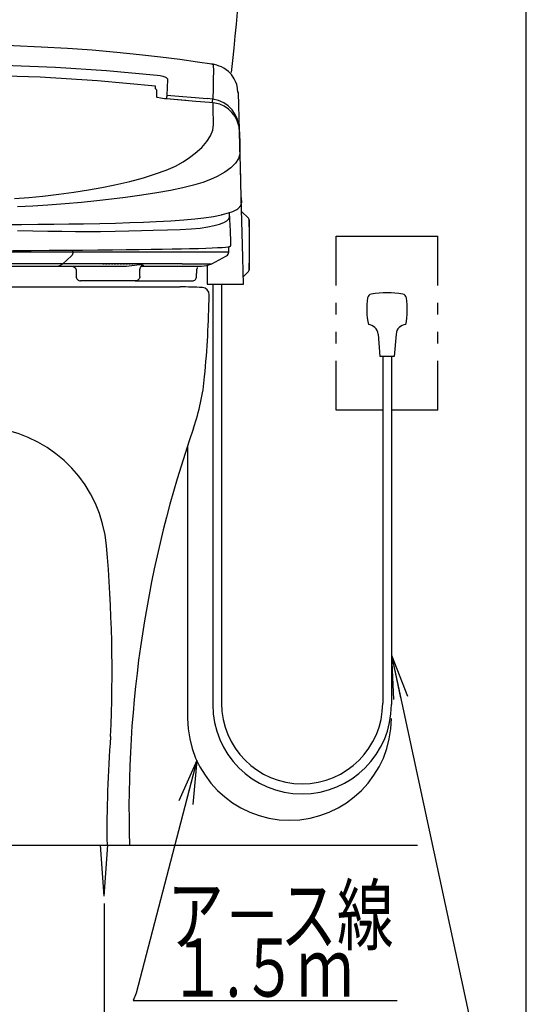
# Model space of a CAD drawing. Extents: x 0 to 2000, y 115 to 2915.
# Drawn here: x 1651 to 2000, y 458 to 1137 of the extents above; entities that cross this region are included whole.
import ezdxf
from ezdxf.enums import TextEntityAlignment as Align

# ---------------------------------------------------------------- set-up
doc = ezdxf.new("R2010")
doc.units = 0
doc.header["$MEASUREMENT"] = 0
doc.linetypes.add('EXLTYPE9', pattern=[2, 1, -1])
doc.layers.get('0').update_dxf_attribs({"linetype": 'CONTINUOUS'})
for name, color, linetype in [('タンク', 7, 'CONTINUOUS'), ('便器', 7, 'CONTINUOUS'), ('便座', 7, 'CONTINUOUS'), ('寸法', 7, 'CONTINUOUS'), ('枠', 7, 'CONTINUOUS')]:
    doc.layers.add(name, color=color, linetype=linetype)
doc.styles.add('EXCADDIM1', font='monotxt', dxfattribs={"width": 0.95, "bigfont": 'extfont'})
doc.styles.add('EXCADSTD', font='monotxt', dxfattribs={"bigfont": 'extfont'})
doc.styles.get("Standard").update_dxf_attribs({"font": 'monotxt', "bigfont": 'extfont'})
doc.dimstyles.get("Standard").update_dxf_attribs({"dimtxt": 0.18, "dimasz": 0.18, "dimexe": 0.18, "dimexo": 0.0625, "dimgap": 0.09, "dimtad": 0, "dimtih": 1, "dimtoh": 1, "dimdec": 4, "dimzin": 0, "dimtxsty": 'STANDARD', "dimcen": 0.09, "dimazin": 3, "dimtfac": 1, "dimtdec": 4, "dimtmove": 0, "dimatfit": 3, "dimtolj": 1, "dimtzin": 0})

# ---------------------------------------------------------------- blocks, each defined once
blk = doc.blocks.new('_EX_NORM')
at = {"color": 0, "linetype": 'CONTINUOUS'}
for q in [(-1, 0.166667), (-1, 0), (-1, -0.166667)]:
    blk.add_line((0, 0), q, dxfattribs=at)
blk = doc.blocks.new('*D22')
at = {"layer": '寸法', "color": 3, "linetype": 'CONTINUOUS'}
for p, q in [((1499, 528), (1499, 397.515396)), ((1709, 528), (1709, 397.515396)), ((1529, 412.515396), (1499, 407.515396)), ((1499, 407.515396), (1709, 407.515396)), ((1499, 407.515396), (1529, 402.515396)), ((1709, 407.515396), (1679, 412.515396)), ((1679, 402.515396), (1709, 407.515396))]:
    blk.add_line(p, q, dxfattribs=at)
at = {"layer": '寸法', "color": 2, "linetype": 'CONTINUOUS', "style": 'EXCADSTD', "width": 0.945}
blk.add_text('210', height=40, dxfattribs=at).set_placement((1604, 411.015396), align=Align.CENTER)

msp = doc.modelspace()

# ---------------------------------------------------------------- linework, layer by layer
at = {"layer": 'タンク', "color": 6, "linetype": 'CONTINUOUS'}
msp.add_line((1869, 987.99994), (1869, 988), dxfattribs=at)
at = {"layer": 'タンク', "color": 7, "linetype": 'CONTINUOUS'}
msp.add_arc((-688.497031, 1371.819326), 2500, 353.778252, 359.918567, dxfattribs=at)
at = {"layer": '便器', "color": 7, "linetype": 'CONTINUOUS'}
for p, q in [((1604, 953), (1761.352908, 953)), ((1481.500908, 568), (1726.500908, 568))]:
    msp.add_line(p, q, dxfattribs=at)
at = {"layer": '便器', "color": 6, "linetype": 'CONTINUOUS'}
for q in [(1706.416626, 568), (1711.583374, 568)]:
    msp.add_line((1709, 533), q, dxfattribs=at)
at = {"layer": '便器', "color": 7, "linetype": 'CONTINUOUS'}
for centre, radius, start, end in [((1761.352908, 653), 300, 87.065951, 90), ((1776.452908, 947.613289), 5, 358.808348, 87.065951), ((981.624848, 964.146711), 800, 354.769477, 358.808348), ((1628.918231, 904.890692), 150, 340.808577, 354.769477), ((1620.953852, 766.685775), 90, 5.019701, 81.134372), ((2526.122542, 592.601684), 800, 160.808577, 181.762244), ((714.444001, 687.062347), 1000, 357.474596, 5.019701), ((2510.922831, 579.17663), 800, 175.424125, 180.800493)]:
    msp.add_arc(centre, radius, start, end, dxfattribs=at)
at = {"layer": '便座', "color": 6, "linetype": 'CONTINUOUS'}
for p, q in [((1783.268041, 1106.678507), (1783.388871, 1106.647546)), ((1783.388871, 1106.647546), (1783.752341, 1106.55441)), ((1744.377282, 1089.683082), (1744.425573, 1091.524717)), ((1745.050908, 1088.617515), (1745.050908, 1083.834164)), ((1802.273676, 1061.052994), (1801.596341, 1086.919368)), ((1765.206379, 1081.572682), (1751.955529, 1082.785394)), ((1751.968451, 1082.646549), (1751.974134, 1082.660904)), ((1752.241686, 1085.3215), (1780.050908, 1082.826938)), ((1783.942323, 1082.446944), (1780.050908, 1082.826968)), ((1802.033657, 1063.059213), (1801.826096, 1064.135182)), ((1802.293193, 1060.307657), (1802.273676, 1061.052994)), ((1802.894597, 1037.887067), (1802.885786, 1037.887086)), ((1804.340543, 982.12251), (1803.485254, 1014.78468)), ((1803.48958, 1014.776898), (1803.488755, 1014.808459)), ((1803.492114, 1014.776677), (1803.58295, 1011.060766)), ((1803.737874, 1005.137508), (1808.442259, 1000.433123)), ((1795.475658, 1002.444818), (1795.364559, 1004.247485)), ((1808.881599, 994.872463), (1808.881599, 999.372463)), ((1808.881599, 994.872463), (1808.881599, 994.493783)), ((1808.881599, 994.493783), (1808.881599, 969.493783)), ((1869, 953.99997), (1869, 988)), ((1869, 987.99994), (1869, 988)), ((1869, 988), (1939, 988)), ((1939, 953.99997), (1939, 988)), ((1687.498051, 977.04779), (1687.498051, 978.400274)), ((1794.948326, 976.99779), (1794.948326, 980.771762)), ((1805.050908, 954.994767), (1804.340543, 982.12251)), ((1687.498051, 977.04779), (1522.60206, 977.04779)), ((1680.558433, 969.012496), (1686.555311, 974.400731)), ((1774.023623, 977.04779), (1687.498053, 977.04779)), ((1794.941102, 977.04779), (1774.023623, 977.04779)), ((1783.1634, 968.962496), (1793.410091, 974.427398)), ((1680.558433, 969.012496), (1529.541693, 969.012496)), ((1533.731661, 967.24779), (1676.368474, 967.24779)), ((1676.368477, 967.24779), (1722.377386, 967.24779)), ((1762.886545, 969.012496), (1680.558435, 969.012496)), ((1689.665008, 964.255221), (1689.665008, 962.244792)), ((1733.663516, 962.244792), (1733.663516, 965.097392)), ((1735.397442, 967.369072), (1734.497125, 967.24779)), ((1735.01139, 967.24779), (1756.162271, 967.24779)), ((1756.162271, 967.24779), (1776.198239, 967.24779)), ((1762.886545, 969.012496), (1783.250113, 969.012496)), ((1772.795861, 962.244792), (1772.795861, 964.24779)), ((1780.050908, 967.778277), (1780.050908, 954.994792)), ((1783.250113, 969.012496), (1783.257061, 969.012496)), ((1808.881599, 969.493783), (1808.881599, 969.115104)), ((1808.881599, 964.615104), (1808.881599, 969.115104)), ((1689.714439, 962.244792), (1689.714439, 960.244792)), ((1733.614085, 960.244792), (1733.614085, 962.244792)), ((1772.747306, 960.244792), (1772.747306, 962.244792)), ((1804.919024, 960.031209), (1808.442259, 963.554443)), ((1730.61399, 957.244792), (1692.736149, 957.244792)), ((1730.403993, 957.244792), (1769.743785, 957.244792)), ((1780.050908, 954.994767), (1801.052279, 954.994767)), ((1783.824591, 954.994767), (1783.824591, 665.023113)), ((1789.824591, 954.994767), (1789.824591, 666.029199)), ((1801.052279, 954.994767), (1805.050908, 954.994767)), ((1869, 933.99997), (1869, 941.99997)), ((1939, 933.99997), (1939, 941.99997)), ((1869, 913.99997), (1869, 921.99997)), ((1897.8044, 920.54285), (1898.99998, 905)), ((1910.19536, 920.54279), (1909.00002, 905)), ((1939, 913.99997), (1939, 921.99997)), ((1909.00002, 905), (1898.99998, 905)), ((1900.99983, 905), (1900.99983, 666.029199)), ((1906.99983, 905), (1906.99983, 665.023113)), ((1869, 868), (1869, 901.99997)), ((1939, 868), (1939, 901.99997)), ((1869, 867.99994), (1869, 868)), ((1900.99983, 868), (1869, 868)), ((1939, 868), (1906.99983, 868))]:
    msp.add_line(p, q, dxfattribs=at)
at = {"layer": '便座', "color": 6, "linetype": 'EXLTYPE9'}
msp.add_line((1707.996565, 968.994607), (1729.996565, 968.994607), dxfattribs=at)
at = {"layer": '便座', "color": 2, "linetype": 'CONTINUOUS'}
msp.add_line((1766.542975, 843.677133), (1766.542975, 655.544354), dxfattribs=at)
at = {"layer": '便座', "color": 6, "linetype": 'CONTINUOUS', "flags": 128}
for points in [[(1783.1852, 1106.594122), (1773.324038, 1108.084481), (1761.229379, 1109.776164), (1747.935768, 1111.473958), (1733.439012, 1113.136686), (1717.736785, 1114.720698), (1700.829897, 1116.180333), (1683.789586, 1117.399778), (1665.686561, 1118.424705), (1646.526184, 1119.212319), (1626.313852, 1119.718704), (1605.050889, 1119.898644)], [(1801.2097, 1087.13522), (1800.946474, 1089.975296), (1800.369844, 1092.497049), (1799.585545, 1094.67247), (1798.677951, 1096.529027), (1796.730896, 1099.404664), (1794.657091, 1101.558715), (1793.114941, 1102.788448), (1791.493066, 1103.840755), (1789.827436, 1104.713798), (1788.393645, 1105.308251), (1786.783103, 1105.84246), (1785.097155, 1106.296652), (1784.271794, 1106.498306), (1783.83564, 1106.614164), (1783.606202, 1106.671053), (1783.481493, 1106.699303), (1783.327901, 1106.727851)], [(1464.534892, 1098.991851), (1499.564411, 1102.24736), (1534.645559, 1104.595696), (1569.778523, 1106.014868), (1604.963094, 1106.491951), (1640.193127, 1106.018024), (1675.399185, 1104.598968), (1710.522117, 1102.249044), (1745.566925, 1098.992729)], [(1783.752341, 1106.55441), (1783.766601, 1106.551968), (1783.783071, 1106.548605), (1783.818386, 1106.539426), (1783.880345, 1106.517057), (1784.16303, 1106.295998), (1784.201245, 1106.237263), (1784.2163, 1106.208453), (1784.223003, 1106.194001), (1784.226144, 1106.186782), (1784.22766, 1106.183178), (1784.228404, 1106.181378), (1784.228956, 1106.180029), (1784.231643, 1106.173104), (1784.246192, 1106.123121), (1784.251707, 1106.085346), (1784.252356, 1106.074062), (1784.252513, 1106.06781)], [(1784.252514, 1106.067811), (1784.280924, 1101.779251), (1784.238513, 1096.411205), (1784.125659, 1089.967268), (1783.942325, 1082.446973)], [(1744.425572, 1091.524718), (1704.521725, 1095.183357), (1664.845542, 1097.628142), (1624.912435, 1098.863995), (1585.104469, 1098.862051), (1545.223313, 1097.622493), (1505.504486, 1095.174623), (1465.676261, 1091.524091)], [(1745.566925, 1098.992729), (1747.58614, 1098.709763), (1749.416091, 1098.30821), (1750.806102, 1097.870327), (1751.807576, 1097.397805), (1752.328869, 1096.984783), (1752.490394, 1096.765881), (1752.546376, 1096.653227), (1752.568172, 1096.596085), (1752.577521, 1096.567308), (1752.581809, 1096.552868), (1752.583855, 1096.545635), (1752.584855, 1096.542015), (1752.585348, 1096.540204), (1752.585716, 1096.538846), (1752.597509, 1096.44888), (1752.602673, 1096.29091), (1752.59353, 1095.765897)], [(1752.59353, 1095.765897), (1752.428317, 1090.81627), (1752.241686, 1085.3215)], [(1744.377282, 1089.683082), (1744.559848, 1089.575278), (1744.728105, 1089.427547), (1744.865531, 1089.251345), (1744.967294, 1089.052866), (1745.029819, 1088.839084), (1745.050908, 1088.617515)], [(1744.377686, 1089.698498), (1744.565274, 1089.584946), (1744.731779, 1089.435649), (1744.86769, 1089.258049), (1744.968286, 1089.058314), (1745.030075, 1088.843382), (1745.050908, 1088.620746)], [(1801.596341, 1086.919368), (1801.38016, 1087.222652), (1801.157729, 1087.300176)], [(1751.968451, 1082.646549), (1750.511525, 1082.779673), (1747.903513, 1083.131404), (1745.783069, 1083.576197), (1745.050908, 1083.834164)], [(1752.241686, 1085.3215), (1752.215562, 1085.160425), (1752.185728, 1084.947067), (1752.152609, 1084.684469), (1752.116677, 1084.37638), (1752.078446, 1084.027196), (1752.038462, 1083.641898), (1751.997293, 1083.225986), (1751.955529, 1082.785394)], [(1784.081478, 1079.901039), (1781.692349, 1080.123347), (1772.133166, 1080.983771), (1762.053055, 1081.840775), (1751.968451, 1082.646549)], [(1783.595745, 1079.861018), (1783.695581, 1080.730636), (1783.792364, 1081.49696), (1783.876939, 1082.08381), (1783.942323, 1082.446944)], [(1802.273676, 1061.052985), (1801.885032, 1064.774025), (1800.916573, 1068.403197), (1799.370919, 1071.854876), (1797.251474, 1075.027561), (1794.573698, 1077.809226), (1791.400319, 1080.061709), (1787.812558, 1081.645731), (1783.942322, 1082.446944)], [(1784.35815, 1068.873988), (1784.259965, 1072.678724), (1784.167717, 1076.354482), (1784.081478, 1079.901036)], [(1801.826096, 1064.135182), (1800.788049, 1067.433493), (1799.213451, 1070.511783), (1797.139068, 1073.276129), (1794.62847, 1075.650878), (1791.776803, 1077.541525), (1788.646784, 1078.922632), (1786.393627, 1079.546537), (1784.081538, 1079.90103)], [(1647.126713, 1014.028343), (1657.116629, 1014.759299), (1666.770179, 1015.640252), (1677.820051, 1016.886281), (1688.2311, 1018.330385), (1698.127203, 1019.933466), (1707.529477, 1021.639055), (1716.393635, 1023.434424), (1726.67658, 1025.797309), (1736.029195, 1028.283211), (1744.412363, 1030.882675), (1751.788572, 1033.586013), (1758.120312, 1036.383539), (1763.37496, 1039.264858), (1767.824613, 1042.226181), (1771.780998, 1045.225618), (1776.262013, 1049.242613), (1779.769167, 1053.234128), (1782.29969, 1057.196337), (1783.856974, 1061.124985), (1784.440278, 1065.013383), (1784.35815, 1068.873988)], [(1802.316695, 1060.0585), (1802.387463, 1057.097321), (1802.46234, 1054.046496), (1802.541263, 1050.906738), (1802.624158, 1047.679404), (1802.482992, 1044.585369), (1801.565676, 1041.642928), (1799.477391, 1038.337323), (1796.319641, 1035.182917), (1792.113887, 1032.15344), (1786.891659, 1029.216103), (1782.232134, 1027.016962), (1776.988167, 1024.943377), (1770.684081, 1023.069248), (1763.268264, 1021.270964), (1754.80233, 1019.541016), (1745.344347, 1017.872185), (1734.95238, 1016.257254), (1723.683436, 1014.691892), (1714.073119, 1013.481364), (1703.966833, 1012.315106), (1693.362928, 1011.221853), (1682.101143, 1010.250091), (1670.221776, 1009.406971), (1659.9287, 1008.80369), (1649.332748, 1008.299196)], [(1802.316696, 1060.058441), (1802.033657, 1063.059213)], [(1802.894597, 1037.887067), (1802.80439, 1041.346519), (1802.316631, 1060.060247)], [(1803.488755, 1014.808459), (1802.94924, 1035.458371), (1802.885786, 1037.887086)], [(1803.488755, 1014.808459), (1803.473118, 1015.451163), (1803.443256, 1016.641267), (1803.38908, 1018.772525), (1803.316645, 1021.60017), (1803.227707, 1025.053233), (1803.124968, 1029.025565), (1803.013533, 1033.318809), (1802.894597, 1037.887067)], [(1790.666182, 1002.927539), (1791.34722, 1003.077366), (1794.776837, 1004.035914), (1797.639228, 1005.066331), (1798.645858, 1005.509367), (1799.59452, 1005.985525), (1800.370475, 1006.433137), (1801.072582, 1006.90248), (1801.76885, 1007.457927), (1802.245966, 1007.919107), (1802.644443, 1008.386437), (1802.940172, 1008.813908), (1803.027339, 1008.960415), (1803.127124, 1009.144743), (1803.258146, 1009.424272), (1803.397967, 1009.801412), (1803.517045, 1010.276909), (1803.580165, 1010.848298)], [(1649.275075, 991.840354), (1659.849379, 991.662526), (1670.082758, 991.513397), (1679.899335, 991.396559), (1689.244739, 991.284195), (1698.115664, 991.253874), (1706.574505, 991.334558), (1716.573508, 991.516644), (1725.960182, 991.716095), (1734.735062, 991.907583), (1742.885031, 992.088872), (1752.757541, 992.323075), (1761.46439, 992.617679), (1768.959017, 993.061758), (1775.247675, 993.62323), (1780.517763, 994.384569), (1784.947592, 995.335261), (1788.615185, 996.365371), (1791.540272, 997.450817), (1793.677002, 998.626954), (1794.97465, 999.904889), (1795.491973, 1001.132541), (1795.528954, 1002.130839), (1795.46364, 1003.241135), (1795.394981, 1004.258437)], [(1694.821265, 996.614017), (1706.099841, 996.834285), (1716.749236, 997.087017), (1726.779467, 997.375321), (1736.192229, 997.702771), (1744.980673, 998.07349), (1755.023258, 998.601776), (1763.847501, 999.199489), (1771.452832, 999.871223), (1777.829809, 1000.623146)], [(1777.829809, 1000.623146), (1784.377818, 1001.64518), (1789.899321, 1002.763213), (1790.327791, 1002.878799)], [(1796.41868, 982.002316), (1796.371984, 983.756867), (1796.321086, 985.452724), (1796.266544, 987.092111), (1796.208896, 988.676247), (1796.128169, 990.702077), (1796.044506, 992.624574), (1795.959673, 994.434854), (1795.858567, 996.443909), (1795.76075, 998.257863), (1795.668523, 999.867905), (1795.582827, 1001.288038), (1795.510222, 1002.446947)], [(1808.881527, 999.372463), (1808.877605, 999.118898), (1808.87368, 998.386612), (1808.874612, 997.258134), (1808.879345, 995.860766), (1808.881527, 994.872463)], [(1515.280551, 996.614017), (1525.302063, 996.455373), (1535.735524, 996.324111), (1546.574459, 996.216961), (1557.822684, 996.131677), (1569.419277, 996.066838), (1581.143486, 996.021893), (1592.976108, 995.995296), (1604.91739, 995.986379), (1616.951161, 995.995072), (1628.848922, 996.021563), (1640.543777, 996.066155), (1652.036494, 996.130093), (1663.324467, 996.215271), (1674.279712, 996.323146), (1684.778847, 996.455081), (1694.821265, 996.614017)], [(1808.881599, 994.493783), (1808.881594, 994.683148), (1808.881527, 994.872463)], [(1645.791252, 978.182626), (1658.747193, 978.230046), (1671.170337, 978.290146), (1682.950521, 978.36242), (1694.043904, 978.445427), (1704.623294, 978.535369), (1714.677273, 978.631412), (1724.173738, 978.733173), (1733.081014, 978.840287), (1741.372355, 978.952411), (1749.022165, 979.069188), (1756.00524, 979.190198), (1762.298517, 979.315011), (1767.886319, 979.443222), (1773.975807, 979.61168), (1779.089414, 979.7837), (1783.512152, 979.957706), (1787.246737, 980.133453), (1790.289075, 980.310641), (1792.630241, 980.488919), (1794.262611, 980.667944), (1794.855996, 980.756346)], [(1794.855996, 980.756346), (1794.929094, 980.767647), (1795.376381, 980.863347), (1795.500181, 980.898912), (1795.613724, 980.937479), (1795.719279, 980.980251), (1795.827352, 981.033491), (1796.03626, 981.176641), (1796.294431, 981.493633), (1796.421277, 982.045267)], [(1687.498053, 977.04779), (1687.435806, 976.261523), (1687.244286, 975.504303), (1686.937823, 974.863271), (1686.555313, 974.400731)], [(1793.360091, 974.400731), (1794.015464, 974.876612), (1794.524635, 975.510662), (1794.84045, 976.250551), (1794.948326, 977.04779)], [(1676.368474, 967.24779), (1678.52793, 967.695652), (1680.558433, 969.012496)], [(1686.680966, 967.24779), (1687.514773, 967.126849), (1687.98603, 966.943609), (1688.714283, 966.44161), (1689.109433, 965.990085), (1689.425592, 965.42538), (1689.610846, 964.818741), (1689.665125, 964.250666)], [(1686.680966, 967.24779), (1687.78356, 967.037155), (1688.320083, 966.758776), (1688.79904, 966.36911), (1689.18811, 965.889419), (1689.466062, 965.352074), (1689.676375, 964.24779)], [(1722.377386, 967.24779), (1724.376779, 967.311364), (1726.277998, 967.474715), (1728.192756, 967.715752), (1729.906333, 967.969133), (1731.547746, 968.210801), (1733.009125, 968.381171), (1734.23128, 968.43385), (1735.153205, 968.346283)], [(1733.662681, 965.123846), (1734.045905, 966.487508), (1734.641778, 967.131709), (1735.397446, 967.369035)], [(1735.153205, 968.346283), (1735.824695, 968.050958), (1735.877097, 967.675661), (1735.397442, 967.369072)], [(1772.796975, 964.24779), (1772.798946, 964.360728), (1772.828631, 964.701118), (1772.916171, 965.146461), (1772.985643, 965.360438), (1773.029273, 965.464417), (1773.079461, 965.566082), (1773.135961, 965.665204), (1773.197562, 965.76157), (1773.323772, 965.945257), (1773.413115, 966.115944), (1773.393045, 966.27306), (1773.310429, 966.306079)], [(1776.198239, 967.24779), (1779.836273, 967.695652), (1783.257061, 969.012496)], [(1808.881527, 969.115104), (1808.877605, 967.62588), (1808.87368, 966.304276), (1808.874612, 965.299534), (1808.879345, 964.724972), (1808.881527, 964.615104)], [(1808.881527, 969.115104), (1808.881594, 969.304419), (1808.881599, 969.493783)], [(1689.714457, 960.254892), (1689.770652, 959.666768), (1689.941016, 959.101061), (1690.218943, 958.579711), (1690.593652, 958.122939), (1691.050613, 957.748459), (1691.572101, 957.470794), (1692.137894, 957.300714), (1692.71444, 957.244792)], [(1733.614049, 960.246098), (1733.556132, 959.658148), (1733.384115, 959.092949), (1733.10467, 958.572422), (1732.728634, 958.116752), (1732.27059, 957.743613), (1731.748303, 957.467475), (1731.182027, 957.299046), (1730.614023, 957.244792)], [(1769.747236, 957.244792), (1770.331948, 957.302316), (1770.894445, 957.472789), (1771.412908, 957.749666), (1771.867436, 958.12232), (1772.240581, 958.576445), (1772.518019, 959.094611), (1772.689101, 959.656927), (1772.747261, 960.241808)]]:
    msp.add_lwpolyline(points, dxfattribs=at)
at = {"layer": '便座', "color": 6, "linetype": 'CONTINUOUS'}
for centre, radius, start, end in [((1807.381599, 999.372463), 1.5, 0, 45), ((1807.381599, 964.615104), 1.5, 315, 0), ((1940.00017, 937.5), 50, 170.762268, 192.122381), ((1893.6097, 945.04498), 3, 100.50293, 170.762207), ((1903.99983, 889), 60, 79.496887, 100.502782), ((1914.3903, 945.04498), 3, 9.237793, 79.49707), ((1867.99983, 937.5), 50, 347.877625, 9.237732), ((1890.82524, 920.00598), 7, 4.397827, 87.626737), ((1917.17476, 920.00598), 7, 92.372925, 175.602173), ((1845.412211, 666.029199), 55.587619, 180, 0), ((1845.412211, 665.023113), 61.587619, 180, 0)]:
    msp.add_arc(centre, radius, start, end, dxfattribs=at)
at = {"layer": '便座', "color": 2, "linetype": 'CONTINUOUS'}
msp.add_arc((1836.771402, 655.544354), 70.228428, 180, 0, dxfattribs=at)
at = {"layer": '枠', "color": 7, "linetype": 'CONTINUOUS'}
for p, q in [((2000, 115), (2000, 2915)), ((1256, 568), (1925, 568))]:
    msp.add_line(p, q, dxfattribs=at)

# ---------------------------------------------------------------- texts
at = {"layer": '便座', "color": 2, "linetype": 'CONTINUOUS', "style": 'EXCADSTD'}
for s, width, p, p2 in [('ア－ス線', 0.819, (1752.484661, 499.853634), (1908.484661, 499.853634)), ('１.５ｍ', 0.69575, (1754.16174, 463.649636), (1880.661746, 463.649636))]:
    msp.add_text(s, height=40, dxfattribs=dict(at, width=width)).set_placement(p, p2, align=Align.FIT)

# ---------------------------------------------------------------- dimensions: what is measured, and where the dimension line sits
at = {"layer": '寸法', "color": 3, "linetype": 'CONTINUOUS'}
dim = msp.add_linear_dim(base=(1709, 407.515396), p1=(1499, 533), p2=(1709, 533), text='210', dimstyle='STANDARD', override={"dimtxt": 40, "dimasz": 30, "dimexe": 10, "dimexo": 5, "dimgap": 3.5, "dimtad": 1, "dimjust": 0, "dimtih": 0, "dimtoh": 0, "dimdec": 2, "dimzin": 8, "dimtxsty": 'EXCADDIM1', "dimblk1": '_EX_NORM', "dimblk2": '_EX_NORM', "dimsah": 1, "dimse1": 0, "dimse2": 0, "dimclrd": 3, "dimclre": 3, "dimclrt": 2, "dimtmove": 2}, dxfattribs=at)
dim.commit()
dim.dimension.update_dxf_attribs({"geometry": '*D22', "text_midpoint": (1604, 431.015396), "dimtype": 160})

# ---------------------------------------------------------------- leaders
at = {"layer": '便座', "color": 6, "linetype": 'CONTINUOUS'}
for points in [[(1906.99983, 699), (1970, 407.515396), (1741, 407.515396)], [(1772.842361, 626.473581), (1731, 466), (1729, 461), (1891, 460.995306), (1911, 460.995306)]]:
    msp.add_leader(points, dimstyle='STANDARD', override={"dimasz": 30, "dimldrblk": '_EX_NORM'}, dxfattribs=at)

doc.saveas('drawing.dxf')
